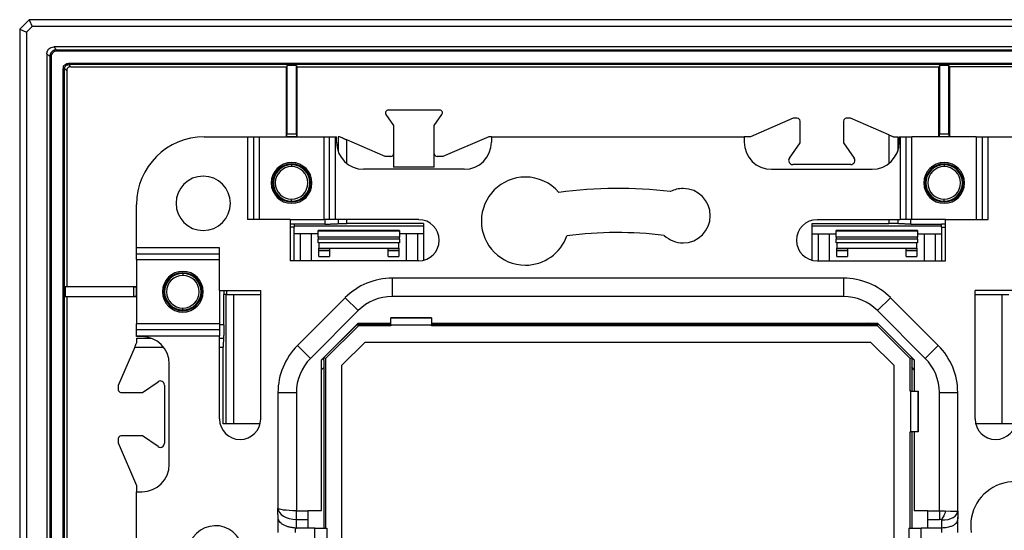
# Model space of a CAD drawing. Units: millimetres. Extents: x 2 to 591, y 2 to 418.
# Drawn here: x 382 to 418, y 222 to 241 of the extents above; entities that cross this region are included whole.
import ezdxf

# ---------------------------------------------------------------- set-up
doc = ezdxf.new("R2010")
doc.units = ezdxf.units.MM

msp = doc.modelspace()

# ---------------------------------------------------------------- linework, layer by layer
at = {"color": 7, "linetype": 'Continuous'}
for p, q in [((382.332, 240.932), (381.982, 240.582)), ((382.332, 240.932), (382.436, 240.682)), ((567.632, 240.932), (382.332, 240.932)), ((381.982, 240.582), (382.232, 240.478)), ((381.982, 240.582), (381.982, 197.282)), ((382.436, 240.682), (382.232, 240.478)), ((382.232, 240.478), (382.232, 197.385)), ((567.529, 240.682), (382.436, 240.682)), ((383.232, 239.932), (383.339, 239.825)), ((566.732, 239.932), (383.232, 239.932)), ((383.339, 239.775), (383.339, 239.825)), ((383.339, 239.825), (566.626, 239.825)), ((566.626, 239.775), (383.339, 239.775)), ((382.982, 239.682), (383.089, 239.575)), ((382.982, 239.682), (382.982, 198.181)), ((383.139, 239.575), (383.089, 239.575)), ((383.089, 239.575), (383.089, 198.288)), ((383.139, 239.575), (383.139, 198.288)), ((383.584, 239.13), (383.634, 239.13)), ((383.584, 198.733), (383.584, 239.13)), ((383.634, 198.733), (383.634, 239.13)), ((383.713, 239.051), (383.634, 239.13)), ((383.713, 239.051), (383.713, 231.122)), ((383.784, 239.33), (383.784, 239.28)), ((383.784, 239.33), (566.181, 239.33)), ((566.181, 239.28), (383.784, 239.28)), ((383.862, 239.201), (383.784, 239.28)), ((383.862, 239.201), (391.792, 239.201)), ((391.807, 239.254), (391.792, 239.201)), ((391.792, 236.632), (391.792, 239.201)), ((392.157, 239.254), (391.807, 239.254)), ((391.807, 239.254), (391.807, 236.734)), ((392.157, 239.254), (392.173, 239.201)), ((392.157, 236.734), (392.157, 239.254)), ((392.173, 239.201), (415.792, 239.201)), ((392.173, 239.201), (392.173, 236.632)), ((415.807, 239.254), (415.792, 239.201)), ((415.792, 236.632), (415.792, 239.201)), ((416.157, 239.254), (415.807, 239.254)), ((415.807, 239.254), (415.807, 236.734)), ((416.157, 239.254), (416.173, 239.201)), ((416.157, 236.734), (416.157, 239.254)), ((427.292, 239.201), (416.173, 239.201)), ((416.173, 239.201), (416.173, 236.632)), ((397.431, 237.607), (395.534, 237.607)), ((395.452, 237.45), (395.732, 237.044)), ((397.232, 237.044), (397.513, 237.45)), ((410.432, 237.307), (408.857, 236.632)), ((410.582, 237.307), (410.432, 237.307)), ((410.682, 236.41), (410.682, 237.207)), ((412.282, 237.207), (412.282, 236.41)), ((412.532, 237.307), (412.382, 237.307)), ((413.95, 236.699), (412.532, 237.307)), ((395.732, 237.044), (395.732, 235.507)), ((397.232, 235.507), (397.232, 237.044)), ((388.772, 236.632), (390.366, 236.632)), ((390.366, 236.632), (390.366, 233.582)), ((390.366, 236.632), (390.583, 236.632)), ((390.583, 236.632), (390.583, 233.582)), ((390.583, 236.632), (390.799, 236.632)), ((390.799, 233.582), (390.799, 236.632)), ((390.799, 236.632), (393.165, 236.632)), ((391.806, 236.634), (391.801, 236.632)), ((392.164, 236.632), (391.801, 236.632)), ((391.806, 236.634), (392.158, 236.634)), ((391.807, 236.734), (392.157, 236.734)), ((392.158, 236.634), (392.164, 236.632)), ((393.165, 236.632), (393.165, 233.582)), ((393.165, 236.632), (393.382, 236.632)), ((393.382, 233.582), (393.382, 236.632)), ((393.382, 236.632), (393.598, 236.632)), ((393.598, 233.582), (393.598, 236.632)), ((393.598, 236.632), (393.632, 236.632)), ((393.632, 236.432), (393.632, 236.632)), ((393.69, 236.621), (393.69, 236.098)), ((395.422, 235.907), (394.015, 236.51)), ((394.015, 235.645), (394.015, 236.51)), ((399.234, 236.632), (397.543, 235.907)), ((399.332, 236.632), (399.234, 236.632)), ((399.332, 236.632), (399.332, 236.432)), ((399.332, 236.632), (408.632, 236.632)), ((408.632, 236.632), (408.632, 236.432)), ((408.857, 236.632), (408.632, 236.632)), ((413.95, 236.699), (413.95, 235.645)), ((414.275, 236.621), (414.275, 236.098)), ((414.332, 236.432), (414.332, 236.632)), ((414.332, 236.632), (414.366, 236.632)), ((414.366, 236.632), (414.366, 233.582)), ((414.366, 236.632), (414.583, 236.632)), ((414.583, 233.582), (414.583, 236.632)), ((414.583, 236.632), (414.799, 236.632)), ((414.799, 233.582), (414.799, 236.632)), ((417.165, 236.632), (414.799, 236.632)), ((415.806, 236.634), (415.801, 236.632)), ((416.164, 236.632), (415.801, 236.632)), ((415.806, 236.634), (416.158, 236.634)), ((415.807, 236.734), (416.157, 236.734)), ((416.158, 236.634), (416.164, 236.632)), ((417.165, 236.632), (417.165, 233.582)), ((417.165, 236.632), (417.382, 236.632)), ((417.382, 236.632), (417.382, 233.582)), ((417.382, 236.632), (417.598, 236.632)), ((417.598, 233.582), (417.598, 236.632)), ((417.598, 236.632), (419.192, 236.632)), ((410.289, 235.842), (410.682, 236.41)), ((412.282, 236.41), (412.676, 235.842)), ((395.632, 235.907), (395.422, 235.907)), ((397.543, 235.907), (397.332, 235.907)), ((391.982, 235.632), (391.982, 235.602)), ((391.982, 235.602), (391.982, 235.532)), ((398.332, 235.432), (394.632, 235.432)), ((397.232, 235.507), (395.732, 235.507)), ((409.632, 235.432), (413.332, 235.432)), ((412.552, 235.607), (410.412, 235.607)), ((415.982, 235.632), (415.982, 235.602)), ((415.982, 235.602), (415.982, 235.532)), ((391.982, 234.261), (391.982, 234.332)), ((415.982, 234.261), (415.982, 234.332)), ((386.282, 232.548), (386.282, 234.141)), ((391.982, 234.232), (391.982, 234.261)), ((415.982, 234.232), (415.982, 234.261)), ((391.932, 233.582), (390.366, 233.582)), ((391.932, 233.582), (391.932, 232.069)), ((391.932, 233.582), (393.165, 233.582)), ((393.382, 233.582), (393.165, 233.582)), ((393.202, 233.582), (393.202, 233.419)), ((393.598, 233.582), (393.382, 233.582)), ((396.657, 233.582), (393.598, 233.582)), ((393.69, 233.582), (393.69, 233.435)), ((394.015, 233.445), (394.015, 233.582)), ((411.307, 233.582), (414.366, 233.582)), ((413.95, 233.582), (413.95, 233.445)), ((414.275, 233.582), (414.275, 233.435)), ((414.583, 233.582), (414.366, 233.582)), ((414.799, 233.582), (414.583, 233.582)), ((414.762, 233.419), (414.762, 233.582)), ((416.032, 233.582), (414.799, 233.582)), ((416.032, 232.069), (416.032, 233.582)), ((416.032, 233.582), (417.598, 233.582)), ((392.082, 233.419), (391.932, 233.419)), ((392.082, 233.31), (391.932, 233.31)), ((393.202, 233.419), (392.082, 233.419)), ((392.082, 233.419), (392.082, 233.31)), ((392.082, 233.355), (396.832, 233.355)), ((392.082, 232.069), (392.082, 233.31)), ((396.832, 233.445), (394.015, 233.445)), ((396.832, 233.445), (396.832, 232.089)), ((411.132, 233.445), (413.95, 233.445)), ((411.132, 232.089), (411.132, 233.445)), ((411.132, 233.355), (415.882, 233.355)), ((414.762, 233.419), (415.882, 233.419)), ((415.882, 233.31), (415.882, 233.419)), ((416.032, 233.419), (415.882, 233.419)), ((415.882, 233.31), (415.882, 232.069)), ((415.882, 233.31), (416.032, 233.31)), ((392.957, 233.057), (392.082, 233.057)), ((392.307, 232.069), (392.307, 233.057)), ((392.707, 233.057), (392.707, 232.069)), ((395.957, 233.182), (392.957, 233.182)), ((395.957, 233.182), (392.957, 233.182)), ((392.957, 233.181), (392.957, 233.182)), ((395.957, 233.164), (392.957, 233.164)), ((392.957, 232.94), (392.957, 233.164)), ((395.957, 232.94), (392.957, 232.94)), ((392.957, 232.94), (392.957, 232.865)), ((395.957, 232.865), (392.957, 232.865)), ((392.957, 232.732), (392.957, 232.865)), ((395.957, 233.182), (395.957, 233.181)), ((395.957, 233.164), (395.957, 232.94)), ((396.832, 233.057), (395.957, 233.057)), ((395.957, 232.865), (395.957, 232.94)), ((395.957, 232.865), (395.957, 232.732)), ((396.207, 232.069), (396.207, 233.057)), ((396.607, 233.057), (396.607, 232.069)), ((411.132, 233.057), (412.007, 233.057)), ((411.357, 232.069), (411.357, 233.057)), ((411.757, 233.057), (411.757, 232.069)), ((415.007, 233.181), (412.007, 233.181)), ((415.007, 233.164), (412.007, 233.164)), ((412.007, 232.94), (412.007, 233.164)), ((415.007, 232.94), (412.007, 232.94)), ((412.007, 232.94), (412.007, 232.865)), ((415.007, 232.865), (412.007, 232.865)), ((412.007, 232.732), (412.007, 232.865)), ((415.007, 233.164), (415.007, 232.94)), ((415.007, 233.057), (415.882, 233.057)), ((415.007, 232.865), (415.007, 232.94)), ((415.007, 232.865), (415.007, 232.732)), ((415.257, 232.069), (415.257, 233.057)), ((415.657, 233.057), (415.657, 232.069)), ((389.332, 232.548), (386.282, 232.548)), ((386.282, 232.331), (386.282, 232.548)), ((389.332, 230.982), (389.332, 232.548)), ((395.957, 232.732), (392.957, 232.732)), ((392.982, 232.732), (392.982, 232.532)), ((392.982, 232.447), (392.982, 232.532)), ((392.982, 232.532), (393.382, 232.532)), ((393.382, 232.532), (393.382, 232.447)), ((393.382, 232.532), (395.532, 232.532)), ((395.532, 232.532), (395.932, 232.532)), ((395.532, 232.447), (395.532, 232.532)), ((395.932, 232.532), (395.932, 232.732)), ((395.932, 232.532), (395.932, 232.447)), ((415.007, 232.732), (412.007, 232.732)), ((412.032, 232.732), (412.032, 232.532)), ((412.032, 232.532), (412.432, 232.532)), ((412.032, 232.447), (412.032, 232.532)), ((412.432, 232.532), (414.582, 232.532)), ((412.432, 232.532), (412.432, 232.447)), ((414.582, 232.532), (414.982, 232.532)), ((414.582, 232.447), (414.582, 232.532)), ((414.982, 232.532), (414.982, 232.732)), ((414.982, 232.532), (414.982, 232.447)), ((386.282, 232.331), (389.332, 232.331)), ((386.282, 232.115), (386.282, 232.331)), ((393.382, 232.447), (392.982, 232.447)), ((392.982, 232.447), (392.982, 232.432)), ((393.382, 232.432), (392.982, 232.432)), ((392.982, 232.232), (392.982, 232.432)), ((392.982, 232.232), (393.382, 232.232)), ((393.382, 232.432), (393.382, 232.447)), ((393.382, 232.432), (393.382, 232.232)), ((395.932, 232.447), (395.532, 232.447)), ((395.532, 232.447), (395.532, 232.432)), ((395.932, 232.432), (395.532, 232.432)), ((395.532, 232.232), (395.532, 232.432)), ((395.532, 232.232), (395.932, 232.232)), ((395.932, 232.432), (395.932, 232.447)), ((395.932, 232.432), (395.932, 232.232)), ((412.432, 232.447), (412.032, 232.447)), ((412.032, 232.447), (412.032, 232.432)), ((412.432, 232.432), (412.032, 232.432)), ((412.032, 232.232), (412.032, 232.432)), ((412.032, 232.232), (412.432, 232.232)), ((412.432, 232.432), (412.432, 232.447)), ((412.432, 232.432), (412.432, 232.232)), ((414.982, 232.447), (414.582, 232.447)), ((414.582, 232.447), (414.582, 232.432)), ((414.982, 232.432), (414.582, 232.432)), ((414.582, 232.232), (414.582, 232.432)), ((414.582, 232.232), (414.982, 232.232)), ((414.982, 232.432), (414.982, 232.447)), ((414.982, 232.432), (414.982, 232.232)), ((386.282, 232.115), (389.332, 232.115)), ((386.282, 232.115), (386.282, 229.749)), ((396.657, 232.069), (391.932, 232.069)), ((411.307, 232.069), (416.032, 232.069)), ((387.982, 231.632), (387.982, 231.602)), ((387.982, 231.602), (387.982, 231.532)), ((395.688, 230.757), (395.688, 231.432)), ((412.277, 231.432), (395.688, 231.432)), ((412.277, 231.432), (412.277, 230.757)), ((383.66, 231.107), (383.713, 231.122)), ((383.66, 231.107), (383.66, 230.757)), ((386.18, 231.107), (383.66, 231.107)), ((383.713, 231.122), (386.282, 231.122)), ((386.18, 230.757), (386.18, 231.107)), ((386.28, 231.108), (386.281, 231.113)), ((386.28, 230.756), (386.28, 231.108)), ((386.281, 231.113), (386.281, 230.75)), ((383.66, 230.757), (383.713, 230.741)), ((383.66, 230.757), (386.18, 230.757)), ((383.713, 230.741), (383.713, 207.122)), ((386.282, 230.741), (383.713, 230.741)), ((386.28, 230.756), (386.281, 230.75)), ((389.332, 230.982), (390.845, 230.982)), ((389.332, 230.982), (389.332, 229.749)), ((389.495, 230.982), (389.495, 230.832)), ((389.604, 230.832), (389.495, 230.832)), ((389.495, 229.712), (389.495, 230.832)), ((389.558, 230.832), (389.558, 226.082)), ((389.604, 230.832), (389.604, 230.982)), ((389.604, 230.832), (390.845, 230.832)), ((389.857, 226.082), (389.857, 230.832)), ((390.845, 226.257), (390.845, 230.982)), ((393.955, 230.714), (392.2, 228.959)), ((393.955, 230.714), (394.433, 230.237)), ((412.277, 230.757), (395.688, 230.757)), ((413.532, 230.237), (414.009, 230.714)), ((415.765, 228.959), (414.009, 230.714)), ((418.632, 230.982), (417.119, 230.982)), ((417.119, 226.257), (417.119, 230.982)), ((417.119, 230.832), (418.361, 230.832)), ((418.107, 230.832), (418.107, 226.082)), ((387.982, 230.261), (387.982, 230.332)), ((387.982, 230.232), (387.982, 230.261)), ((392.677, 228.481), (394.433, 230.237)), ((397.132, 229.979), (395.632, 229.979)), ((395.632, 229.979), (395.632, 229.974)), ((395.632, 229.974), (397.132, 229.974)), ((395.632, 229.708), (395.632, 229.974)), ((397.132, 229.974), (397.132, 229.979)), ((397.132, 229.974), (397.132, 229.708)), ((413.532, 230.237), (415.287, 228.481)), ((389.332, 229.749), (386.282, 229.749)), ((386.282, 229.532), (386.282, 229.749)), ((389.332, 229.749), (389.332, 229.532)), ((389.495, 229.712), (389.332, 229.712)), ((394.433, 229.782), (393.082, 228.431)), ((393.082, 228.427), (394.437, 229.782)), ((393.231, 228.476), (394.438, 229.683)), ((394.447, 229.782), (394.412, 229.746)), ((394.438, 229.683), (394.412, 229.746)), ((394.433, 229.782), (395.632, 229.782)), ((395.632, 229.683), (394.438, 229.683)), ((394.801, 229.782), (394.757, 229.737)), ((394.757, 229.737), (395.632, 229.737)), ((395.632, 229.708), (395.632, 229.683)), ((397.132, 229.708), (395.632, 229.708)), ((397.132, 229.782), (413.532, 229.782)), ((397.132, 229.737), (413.208, 229.737)), ((397.132, 229.683), (397.132, 229.708)), ((413.527, 229.683), (397.132, 229.683)), ((413.208, 229.737), (413.164, 229.782)), ((413.553, 229.746), (413.517, 229.782)), ((413.527, 229.782), (414.882, 228.427)), ((413.527, 229.683), (413.553, 229.746)), ((413.527, 229.683), (414.734, 228.476)), ((413.532, 229.782), (414.882, 228.431)), ((389.332, 229.532), (386.282, 229.532)), ((386.282, 229.316), (386.282, 229.532)), ((386.282, 229.282), (386.282, 229.316)), ((386.282, 229.316), (389.332, 229.316)), ((386.482, 229.282), (386.282, 229.282)), ((389.332, 229.532), (389.332, 229.316)), ((389.332, 226.257), (389.332, 229.316)), ((386.215, 228.899), (385.607, 227.482)), ((386.215, 228.899), (387.269, 228.899)), ((386.293, 229.224), (386.816, 229.224)), ((389.332, 229.224), (389.479, 229.224)), ((389.332, 228.899), (389.469, 228.899)), ((389.469, 226.082), (389.469, 228.899)), ((392.677, 228.481), (392.2, 228.959)), ((393.831, 228.228), (394.686, 229.083)), ((394.686, 229.083), (413.278, 229.083)), ((413.278, 229.083), (414.134, 228.228)), ((415.765, 228.959), (415.287, 228.481)), ((393.168, 228.502), (393.082, 228.416)), ((393.231, 228.476), (393.168, 228.502)), ((414.734, 228.476), (414.796, 228.502)), ((414.882, 228.416), (414.796, 228.502)), ((387.482, 224.582), (387.482, 228.282)), ((393.082, 222.895), (393.082, 228.431)), ((393.176, 228.157), (393.082, 228.063)), ((393.176, 222.245), (393.176, 228.157)), ((393.231, 228.476), (393.231, 222.245)), ((393.831, 209.635), (393.831, 228.228)), ((414.134, 228.228), (414.134, 209.635)), ((414.734, 227.282), (414.734, 228.476)), ((414.788, 228.157), (414.788, 227.282)), ((414.882, 228.063), (414.788, 228.157)), ((414.882, 228.431), (414.882, 227.282)), ((385.607, 227.482), (385.607, 227.332)), ((386.504, 227.232), (387.072, 227.625)), ((387.307, 227.502), (387.307, 225.362)), ((385.707, 227.232), (386.504, 227.232)), ((391.482, 227.226), (391.482, 222.975)), ((391.482, 227.226), (392.157, 227.226)), ((392.157, 227.226), (392.157, 222.882)), ((414.759, 227.282), (414.734, 227.282)), ((414.759, 225.782), (414.759, 227.282)), ((414.759, 227.282), (415.025, 227.282)), ((415.025, 227.282), (415.025, 225.782)), ((415.03, 227.282), (415.025, 227.282)), ((415.03, 225.782), (415.03, 227.282)), ((415.807, 222.882), (415.807, 227.226)), ((415.807, 227.226), (416.482, 227.226)), ((416.482, 222.869), (416.482, 227.226)), ((390.825, 226.082), (389.469, 226.082)), ((418.496, 226.082), (417.14, 226.082)), ((386.504, 225.632), (385.707, 225.632)), ((387.072, 225.238), (386.504, 225.632)), ((414.734, 225.782), (414.759, 225.782)), ((414.734, 222.245), (414.734, 225.782)), ((415.025, 225.782), (414.759, 225.782)), ((414.788, 225.782), (414.788, 222.245)), ((414.882, 225.782), (414.882, 222.895)), ((415.025, 225.782), (415.03, 225.782)), ((385.607, 225.532), (385.607, 225.382)), ((385.607, 225.382), (386.282, 223.807)), ((386.282, 223.807), (386.282, 223.582)), ((386.282, 214.282), (386.282, 223.582)), ((386.282, 223.582), (386.482, 223.582)), ((391.482, 222.75), (391.482, 222.975)), ((391.482, 222.75), (391.482, 222.082)), ((392.157, 222.563), (392.157, 222.882)), ((392.157, 222.882), (392.582, 222.882)), ((392.582, 222.895), (393.082, 222.895)), ((392.582, 222.882), (392.582, 222.895)), ((392.582, 222.882), (392.582, 222.563)), ((414.882, 222.895), (415.382, 222.895)), ((415.382, 222.882), (415.382, 222.895)), ((415.382, 222.882), (415.807, 222.882)), ((415.382, 222.563), (415.382, 222.882)), ((415.807, 222.882), (415.807, 222.563)), ((416.482, 222.869), (416.482, 222.644)), ((392.157, 222.563), (392.582, 222.563)), ((392.157, 222.245), (392.157, 222.563)), ((392.582, 222.563), (392.582, 222.245)), ((415.382, 222.563), (415.807, 222.563)), ((415.382, 222.245), (415.382, 222.563)), ((415.882, 222.551), (415.882, 222.245)), ((416.482, 222.082), (416.482, 222.644)), ((392.119, 222.247), (392.119, 222.082)), ((392.582, 222.245), (392.157, 222.245)), ((392.832, 222.245), (392.582, 222.245)), ((392.832, 222.245), (393.282, 222.245)), ((392.832, 221.432), (392.832, 222.245)), ((393.282, 222.245), (393.282, 221.432)), ((414.682, 222.245), (415.132, 222.245)), ((414.682, 222.245), (414.682, 221.432)), ((415.132, 221.432), (415.132, 222.245)), ((415.382, 222.245), (415.132, 222.245)), ((415.882, 222.245), (415.382, 222.245)), ((415.901, 222.082), (415.901, 222.246))]:
    msp.add_line(p, q, dxfattribs=at)
for centre, radius, start, end in [((395.534, 237.507), 0.1, 90, 214.6952), ((397.431, 237.507), 0.1, 325.3048, 90), ((410.582, 237.207), 0.1, 0, 90), ((412.382, 237.207), 0.1, 90, 180), ((388.772, 234.141), 2.49, 90, 180), ((394.632, 236.432), 1, 180, 270), ((398.332, 236.432), 1, 270, 0), ((409.632, 236.432), 1, 180, 270), ((413.332, 236.432), 1, 270, 0), ((395.632, 236.007), 0.1, 270, 0), ((397.332, 236.007), 0.1, 180, 270), ((410.412, 235.757), 0.15, 145.3048, 270), ((412.552, 235.757), 0.15, 270, 34.6952), ((391.982, 234.932), 0.75, 90, 270), ((391.982, 234.932), 0.7, 90, 270), ((391.982, 234.932), 0.671, 90, 270), ((391.982, 234.932), 0.6, 90, 270), ((391.982, 234.932), 0.75, 270, 90), ((391.982, 234.932), 0.7, 270, 90), ((391.982, 234.932), 0.671, 270, 90), ((391.982, 234.932), 0.6, 270, 90), ((415.982, 234.932), 0.75, 90, 270), ((415.982, 234.932), 0.7, 90, 270), ((415.982, 234.932), 0.671, 90, 270), ((415.982, 234.932), 0.6, 90, 270), ((415.982, 234.932), 0.75, 270, 90), ((415.982, 234.932), 0.7, 270, 90), ((415.982, 234.932), 0.671, 270, 90), ((415.982, 234.932), 0.6, 270, 90), ((388.732, 234.182), 1, 90, 270), ((388.732, 234.182), 1, 270, 90), ((400.582, 233.528), 1.62, 90, 270), ((400.582, 233.528), 1.62, 40.5697, 90), ((403.982, 218.932), 15.8, 82.956, 97.8919), ((406.382, 233.726), 1, 90, 117.5441), ((406.382, 233.726), 1, 270, 90), ((396.657, 232.825), 0.756, 270, 90), ((411.307, 232.825), 0.756, 90, 270), ((400.582, 233.528), 1.62, 270, 340.2926), ((403.982, 218.932), 14.175, 83.0771, 97.6006), ((406.382, 233.726), 1, 226.2562, 270), ((387.982, 230.932), 0.75, 0, 180), ((387.982, 230.932), 0.7, 90, 180), ((387.982, 230.932), 0.671, 90, 270), ((387.982, 230.932), 0.6, 90, 270), ((387.982, 230.932), 0.7, 0, 90), ((387.982, 230.932), 0.671, 270, 90), ((387.982, 230.932), 0.6, 270, 90), ((395.688, 228.982), 2.45, 90, 135), ((412.277, 228.982), 2.45, 45, 90), ((387.982, 230.932), 0.75, 180, 0), ((387.982, 230.932), 0.7, 180, 270), ((387.982, 230.932), 0.7, 270, 0), ((395.688, 228.982), 1.775, 90, 135), ((412.277, 228.982), 1.775, 45, 90), ((386.482, 228.282), 1, 0, 90), ((393.932, 227.226), 2.45, 135, 180), ((414.032, 227.226), 2.45, 0, 45), ((393.932, 227.226), 1.775, 135, 180), ((414.032, 227.226), 1.775, 0, 45), ((387.157, 227.502), 0.15, 0, 124.6952), ((385.707, 227.332), 0.1, 180, 270), ((390.089, 226.257), 0.756, 180, 0), ((417.876, 226.257), 0.756, 180, 0), ((385.707, 225.532), 0.1, 90, 180), ((387.157, 225.362), 0.15, 270, 0), ((387.157, 225.362), 0.15, 235.3048, 270), ((386.482, 224.582), 1, 270, 360), ((418.579, 222.332), 1.62, 310.5697, 188.8774), ((389.188, 221.332), 1, 316.2562, 207.5441)]:
    msp.add_arc(centre, radius, start, end, dxfattribs=at)
for points, knots in [([(382.982, 239.682), (382.983, 239.693), (382.983, 239.715), (382.99, 239.747), (383, 239.777), (383.014, 239.806), (383.033, 239.834), (383.069, 239.875), (383.133, 239.922), (383.199, 239.928), (383.232, 239.932)], [0, 0, 0, 0, 0.085392, 0.168082, 0.249515, 0.3312, 0.414636, 0.501228, 0.749428, 1, 1, 1, 1]), ([(383.339, 239.825), (383.327, 239.825), (383.303, 239.824), (383.268, 239.816), (383.235, 239.803), (383.203, 239.786), (383.175, 239.765), (383.149, 239.739), (383.128, 239.711), (383.111, 239.679), (383.098, 239.646), (383.09, 239.611), (383.089, 239.587), (383.089, 239.575)], [0, 0, 0, 0, 0.090801, 0.181594, 0.272417, 0.363291, 0.454183, 0.545101, 0.636045, 0.727007, 0.818001, 0.908996, 1, 1, 1, 1]), ([(383.339, 239.775), (383.312, 239.775), (383.286, 239.77), (383.238, 239.75), (383.216, 239.735), (383.179, 239.698), (383.164, 239.676), (383.144, 239.627), (383.139, 239.602), (383.139, 239.575)], [0, 0, 0, 0, 0.25, 0.25, 0.5, 0.5, 0.75, 0.75, 1, 1, 1, 1]), ([(383.584, 239.13), (383.584, 239.155), (383.588, 239.18), (383.609, 239.231), (383.626, 239.256), (383.668, 239.295), (383.692, 239.309), (383.739, 239.326), (383.762, 239.33), (383.784, 239.33)], [0, 0, 0, 0, 0.25, 0.25, 0.5, 0.5, 0.75, 0.75, 1, 1, 1, 1]), ([(383.634, 239.13), (383.634, 239.169), (383.65, 239.208), (383.706, 239.264), (383.745, 239.28), (383.784, 239.28)], [0, 0, 0, 0, 0.5, 0.5, 1, 1, 1, 1]), ([(383.862, 239.201), (383.849, 239.201), (383.824, 239.2), (383.79, 239.191), (383.761, 239.175), (383.739, 239.153), (383.723, 239.124), (383.714, 239.09), (383.713, 239.065), (383.713, 239.051)], [0, 0, 0, 0, 0.164271, 0.307923, 0.437638, 0.562362, 0.692077, 0.835729, 1, 1, 1, 1]), ([(391.806, 236.634), (391.806, 236.635), (391.807, 236.636), (391.807, 236.644), (391.807, 236.658), (391.807, 236.679), (391.807, 236.705), (391.807, 236.724), (391.807, 236.734)], [0, 0, 0, 0, 0.189443, 0.352274, 0.50001, 0.647743, 0.810567, 1, 1, 1, 1]), ([(392.157, 236.734), (392.157, 236.724), (392.157, 236.705), (392.157, 236.679), (392.157, 236.658), (392.158, 236.644), (392.158, 236.636), (392.158, 236.635), (392.158, 236.634)], [0, 0, 0, 0, 0.189433, 0.352257, 0.49999, 0.647726, 0.810557, 1, 1, 1, 1]), ([(394.015, 236.51), (394, 236.516), (393.972, 236.528), (393.934, 236.544), (393.902, 236.558), (393.859, 236.576), (393.806, 236.599), (393.766, 236.616), (393.746, 236.625)], [0, 0, 0, 0, 0.157804, 0.294634, 0.410484, 0.505355, 0.7669, 1, 1, 1, 1]), ([(413.95, 236.699), (413.964, 236.693), (413.991, 236.681), (414.033, 236.664), (414.073, 236.646), (414.1, 236.635), (414.113, 236.629)], [0, 0, 0, 0, 0.2514474, 0.5009434, 0.7499655, 1, 1, 1, 1]), ([(414.113, 236.629), (414.128, 236.629), (414.157, 236.628), (414.199, 236.626), (414.238, 236.624), (414.263, 236.622), (414.275, 236.621)], [0, 0, 0, 0, 0.251066, 0.499927, 0.748824, 1, 1, 1, 1]), ([(415.806, 236.634), (415.806, 236.635), (415.807, 236.636), (415.807, 236.644), (415.807, 236.658), (415.807, 236.679), (415.807, 236.705), (415.807, 236.724), (415.807, 236.734)], [0, 0, 0, 0, 0.189443, 0.352274, 0.50001, 0.647743, 0.810567, 1, 1, 1, 1]), ([(416.157, 236.734), (416.157, 236.724), (416.157, 236.705), (416.157, 236.679), (416.157, 236.658), (416.158, 236.644), (416.158, 236.636), (416.158, 236.635), (416.158, 236.634)], [0, 0, 0, 0, 0.189433, 0.352257, 0.49999, 0.647726, 0.810557, 1, 1, 1, 1]), ([(393.202, 233.419), (393.221, 233.419), (393.259, 233.419), (393.316, 233.42), (393.373, 233.421), (393.429, 233.422), (393.485, 233.424), (393.539, 233.426), (393.591, 233.429), (393.642, 233.431), (393.674, 233.434), (393.69, 233.435)], [0, 0, 0, 0, 0.106716, 0.21452, 0.323417, 0.433411, 0.544508, 0.65671, 0.770024, 0.884453, 1, 1, 1, 1]), ([(393.69, 233.435), (393.701, 233.436), (393.725, 233.437), (393.764, 233.439), (393.803, 233.441), (393.845, 233.443), (393.887, 233.444), (393.929, 233.445), (393.972, 233.445), (394, 233.445), (394.015, 233.445)], [0, 0, 0, 0, 0.1299114, 0.2584076, 0.3854942, 0.5111772, 0.6354629, 0.7583575, 0.8798676, 1, 1, 1, 1]), ([(414.275, 233.435), (414.264, 233.436), (414.241, 233.437), (414.204, 233.439), (414.164, 233.441), (414.11, 233.443), (414.039, 233.445), (413.98, 233.445), (413.95, 233.445)], [0, 0, 0, 0, 0.1244256, 0.2486839, 0.373756, 0.5006041, 0.7492096, 1, 1, 1, 1]), ([(414.762, 233.419), (414.745, 233.419), (414.709, 233.419), (414.657, 233.42), (414.605, 233.42), (414.553, 233.422), (414.491, 233.423), (414.421, 233.426), (414.344, 233.43), (414.298, 233.433), (414.275, 233.435)], [0, 0, 0, 0, 0.10009, 0.199595, 0.299023, 0.398882, 0.499676, 0.666796, 0.832782, 1, 1, 1, 1]), ([(392.957, 233.164), (392.957, 233.168), (392.957, 233.174), (392.957, 233.181), (392.957, 233.181), (392.957, 233.181)], [0, 0, 0, 0, 0.329625, 0.64768, 1, 1, 1, 1]), ([(395.957, 233.181), (395.957, 233.181), (395.957, 233.18), (395.957, 233.169), (395.957, 233.164)], [0, 0, 0, 0, 0.5132329, 1, 1, 1, 1]), ([(412.007, 233.164), (412.007, 233.169), (412.007, 233.177), (412.007, 233.184), (412.007, 233.182), (412.007, 233.181)], [0, 0, 0, 0, 0.358249, 0.667456, 1, 1, 1, 1]), ([(415.007, 233.181), (415.007, 233.182), (415.007, 233.184), (415.007, 233.177), (415.007, 233.169), (415.007, 233.164)], [0, 0, 0, 0, 0.332544, 0.641751, 1, 1, 1, 1]), ([(386.18, 231.107), (386.19, 231.107), (386.209, 231.107), (386.235, 231.107), (386.255, 231.107), (386.27, 231.107), (386.278, 231.107), (386.279, 231.108), (386.28, 231.108)], [0, 0, 0, 0, 0.189433, 0.352257, 0.49999, 0.647726, 0.810557, 1, 1, 1, 1]), ([(386.28, 230.756), (386.279, 230.756), (386.278, 230.756), (386.27, 230.756), (386.255, 230.756), (386.235, 230.756), (386.209, 230.757), (386.19, 230.757), (386.18, 230.757)], [0, 0, 0, 0, 0.189443, 0.352274, 0.50001, 0.647743, 0.810567, 1, 1, 1, 1]), ([(389.495, 229.712), (389.495, 229.694), (389.495, 229.659), (389.494, 229.606), (389.493, 229.554), (389.492, 229.502), (389.49, 229.441), (389.488, 229.37), (389.484, 229.293), (389.481, 229.247), (389.479, 229.224)], [0, 0, 0, 0, 0.10009, 0.199595, 0.299023, 0.398882, 0.499676, 0.666796, 0.832782, 1, 1, 1, 1]), ([(394.412, 229.746), (394.412, 229.745), (394.414, 229.745), (394.422, 229.744), (394.436, 229.743), (394.456, 229.742), (394.48, 229.741), (394.514, 229.74), (394.56, 229.739), (394.616, 229.738), (394.683, 229.738), (394.73, 229.738), (394.757, 229.737)], [0, 0, 0, 0, 0.064421, 0.131006, 0.200677, 0.274242, 0.352387, 0.435684, 0.556481, 0.696271, 0.826255, 1, 1, 1, 1]), ([(413.208, 229.737), (413.225, 229.738), (413.259, 229.738), (413.306, 229.738), (413.347, 229.739), (413.383, 229.739), (413.413, 229.739), (413.449, 229.74), (413.488, 229.741), (413.525, 229.743), (413.548, 229.744), (413.551, 229.745), (413.553, 229.746)], [0, 0, 0, 0, 0.113595, 0.216492, 0.30872, 0.390321, 0.461356, 0.521918, 0.659168, 0.782751, 0.895233, 1, 1, 1, 1]), ([(386.215, 228.899), (386.221, 228.913), (386.233, 228.941), (386.25, 228.982), (386.268, 229.022), (386.279, 229.049), (386.285, 229.062)], [0, 0, 0, 0, 0.2514474, 0.5009434, 0.7499655, 1, 1, 1, 1]), ([(386.285, 229.062), (386.285, 229.077), (386.286, 229.106), (386.288, 229.148), (386.29, 229.188), (386.292, 229.212), (386.293, 229.224)], [0, 0, 0, 0, 0.2510659, 0.4999266, 0.7488243, 1, 1, 1, 1]), ([(389.479, 229.224), (389.478, 229.213), (389.477, 229.19), (389.475, 229.153), (389.473, 229.114), (389.471, 229.059), (389.469, 228.988), (389.469, 228.929), (389.469, 228.899)], [0, 0, 0, 0, 0.124426, 0.248684, 0.373756, 0.500604, 0.74921, 1, 1, 1, 1]), ([(393.176, 228.157), (393.176, 228.175), (393.176, 228.208), (393.176, 228.255), (393.175, 228.297), (393.175, 228.332), (393.175, 228.362), (393.174, 228.398), (393.173, 228.438), (393.171, 228.474), (393.169, 228.497), (393.168, 228.501), (393.168, 228.502)], [0, 0, 0, 0, 0.113595, 0.216492, 0.30872, 0.390321, 0.461356, 0.521918, 0.659168, 0.782751, 0.895233, 1, 1, 1, 1]), ([(414.796, 228.502), (414.796, 228.502), (414.795, 228.5), (414.794, 228.491), (414.793, 228.478), (414.792, 228.458), (414.791, 228.434), (414.79, 228.4), (414.79, 228.354), (414.789, 228.298), (414.788, 228.231), (414.788, 228.184), (414.788, 228.157)], [0, 0, 0, 0, 0.0644208, 0.1310055, 0.2006769, 0.2742419, 0.3523867, 0.4356845, 0.5564807, 0.6962707, 0.8262553, 1, 1, 1, 1]), ([(392.119, 222.247), (392.099, 222.249), (392.061, 222.252), (392.004, 222.26), (391.948, 222.27), (391.894, 222.282), (391.842, 222.296), (391.767, 222.32), (391.679, 222.359), (391.594, 222.418), (391.537, 222.483), (391.502, 222.559), (391.488, 222.633), (391.483, 222.699), (391.482, 222.732), (391.482, 222.75)], [0, 0, 0, 0, 0.05532, 0.110437, 0.165425, 0.220358, 0.275313, 0.330364, 0.468222, 0.597424, 0.714418, 0.809927, 0.904607, 0.950102, 1, 1, 1, 1]), ([(415.807, 222.882), (415.826, 222.881), (415.864, 222.881), (415.921, 222.879), (415.977, 222.875), (416.014, 222.871), (416.032, 222.869)], [0, 0, 0, 0, 0.247689, 0.496791, 0.747498, 1, 1, 1, 1]), ([(416.032, 222.869), (416.014, 222.811), (415.991, 222.75), (415.938, 222.639), (415.91, 222.589), (415.882, 222.551)], [0, 0, 0, 0, 0.5, 0.5, 1, 1, 1, 1]), ([(416.482, 222.644), (416.482, 222.634), (416.482, 222.617), (416.481, 222.591), (416.478, 222.55), (416.467, 222.495), (416.439, 222.437), (416.386, 222.382), (416.302, 222.329), (416.198, 222.291), (416.094, 222.267), (415.999, 222.252), (415.934, 222.248), (415.901, 222.246)], [0, 0, 0, 0, 0.029274, 0.056692, 0.08265, 0.163917, 0.258349, 0.380583, 0.53132, 0.688595, 0.7931, 0.896742, 1, 1, 1, 1])]:
    msp.add_open_spline(points, degree=3, knots=knots, dxfattribs=at)
for points in [[(393.746, 236.625), (393.726, 236.624), (393.707, 236.622), (393.69, 236.621)], [(392.157, 222.882), (391.79, 222.881), (391.482, 222.923), (391.482, 222.975)], [(391.482, 222.975), (391.482, 222.752), (391.79, 222.564), (392.157, 222.563)], [(415.882, 222.551), (416.234, 222.52), (416.482, 222.694), (416.482, 222.869)], [(416.482, 222.869), (416.482, 222.853), (416.295, 222.837), (416.032, 222.869)], [(415.882, 222.551), (415.858, 222.559), (415.833, 222.563), (415.807, 222.563)], [(392.119, 222.247), (392.131, 222.246), (392.144, 222.245), (392.157, 222.245)], [(415.882, 222.245), (415.889, 222.245), (415.895, 222.245), (415.901, 222.246)]]:
    msp.add_open_spline(points, degree=3, dxfattribs=at)

doc.saveas('drawing.dxf')
